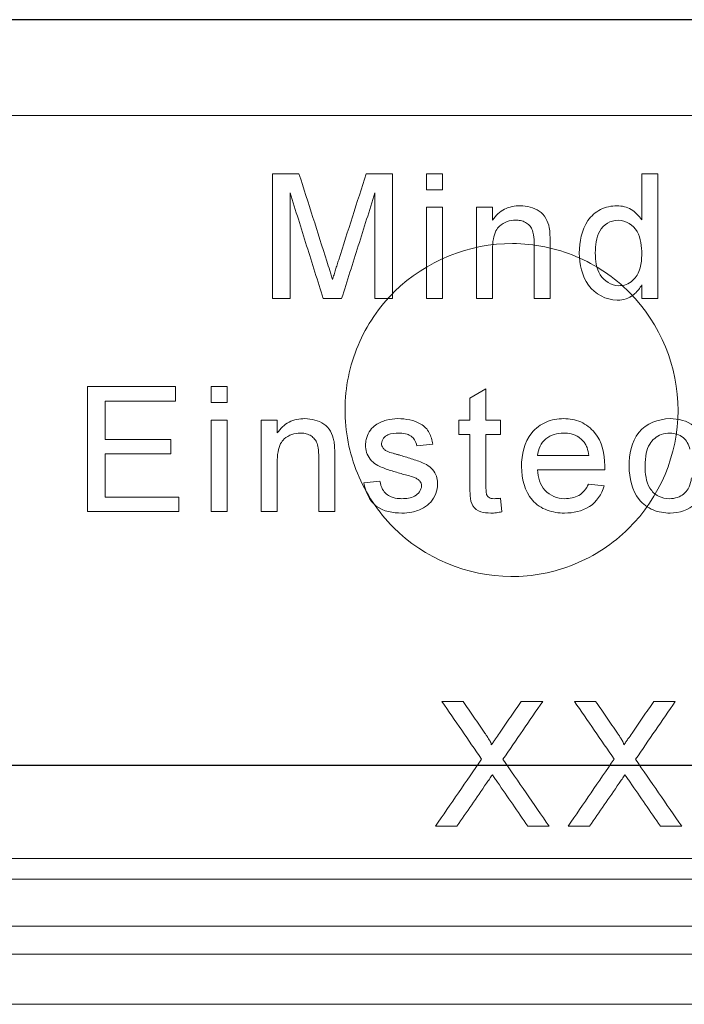
# Model space of a CAD drawing. Units: millimetres. Extents: x 4147 to 15645, y 4371 to 7145.
# Drawn here: x 14150 to 14182, y 5373 to 5421 of the extents above; entities that cross this region are included whole.
import ezdxf

# ---------------------------------------------------------------- set-up
doc = ezdxf.new("R2010")
doc.units = ezdxf.units.MM
doc.header["$LTSCALE"] = 10
doc.layers.add('DUENN-18', color=152, linetype='Continuous', lineweight=5)
doc.layers.add('SICHTBAR', color=7, linetype='Continuous', lineweight=25)

msp = doc.modelspace()

# ---------------------------------------------------------------- linework, layer by layer
at = {"layer": 'DUENN-18'}
for p, q in [((14222.623, 5420.778), (14082.123, 5420.778)), ((14082.076, 5416.171), (14222.671, 5416.171)), ((14162.589, 5413.378), (14163.861, 5413.378)), ((14162.589, 5407.378), (14162.589, 5413.378)), ((14167.096, 5413.378), (14168.358, 5413.378)), ((14168.358, 5413.378), (14168.358, 5407.378)), ((14169.989, 5413.378), (14170.758, 5413.378)), ((14169.989, 5412.609), (14169.989, 5413.378)), ((14170.758, 5413.378), (14170.758, 5412.609)), ((14180.327, 5411.162), (14180.327, 5413.378)), ((14180.327, 5413.378), (14181.096, 5413.378)), ((14181.096, 5413.378), (14181.096, 5407.378)), ((14163.435, 5412.455), (14163.435, 5407.378)), ((14167.512, 5407.378), (14167.512, 5412.455)), ((14170.758, 5412.609), (14169.989, 5412.609)), ((14169.989, 5407.378), (14169.989, 5411.763)), ((14169.989, 5411.763), (14170.758, 5411.763)), ((14170.758, 5411.763), (14170.758, 5407.378)), ((14172.389, 5407.378), (14172.389, 5411.763)), ((14172.389, 5411.763), (14173.158, 5411.763)), ((14173.158, 5411.763), (14173.158, 5411.151)), ((14175.158, 5407.378), (14175.158, 5409.996)), ((14175.927, 5410.061), (14175.927, 5407.378)), ((14173.158, 5409.729), (14173.158, 5407.378)), ((14180.327, 5407.378), (14180.327, 5408.04)), ((14163.435, 5407.378), (14162.589, 5407.378)), ((14165.911, 5407.378), (14165.026, 5407.378)), ((14168.358, 5407.378), (14167.512, 5407.378)), ((14170.758, 5407.378), (14169.989, 5407.378)), ((14173.158, 5407.378), (14172.389, 5407.378)), ((14175.927, 5407.378), (14175.158, 5407.378)), ((14181.096, 5407.378), (14180.327, 5407.378)), ((14153.704, 5397.147), (14153.704, 5403.147)), ((14153.704, 5403.147), (14157.935, 5403.147)), ((14157.935, 5403.147), (14157.935, 5402.455)), ((14159.642, 5402.378), (14159.642, 5403.147)), ((14159.642, 5403.147), (14160.412, 5403.147)), ((14160.412, 5403.147), (14160.412, 5402.378)), ((14172.073, 5402.599), (14172.842, 5403.037)), ((14172.842, 5403.037), (14172.842, 5401.532)), ((14157.935, 5402.455), (14154.55, 5402.455)), ((14154.55, 5402.455), (14154.55, 5400.609)), ((14160.412, 5402.378), (14159.642, 5402.378)), ((14172.073, 5401.532), (14172.073, 5402.599)), ((14159.642, 5397.147), (14159.642, 5401.532)), ((14159.642, 5401.532), (14160.412, 5401.532)), ((14160.412, 5401.532), (14160.412, 5397.147)), ((14162.042, 5397.147), (14162.042, 5401.532)), ((14162.042, 5401.532), (14162.812, 5401.532)), ((14162.812, 5401.532), (14162.812, 5400.92)), ((14171.535, 5400.84), (14171.535, 5401.532)), ((14171.535, 5401.532), (14172.073, 5401.532)), ((14172.842, 5401.532), (14173.535, 5401.532)), ((14173.535, 5401.532), (14173.535, 5400.84)), ((14154.55, 5400.609), (14157.704, 5400.609)), ((14157.704, 5400.609), (14157.704, 5399.917)), ((14172.073, 5400.84), (14171.535, 5400.84)), ((14172.073, 5398.379), (14172.073, 5400.84)), ((14173.535, 5400.84), (14172.842, 5400.84)), ((14172.842, 5400.84), (14172.842, 5398.352)), ((14170.289, 5400.378), (14169.519, 5400.301)), ((14157.704, 5399.917), (14154.55, 5399.917)), ((14154.55, 5399.917), (14154.55, 5397.84)), ((14162.812, 5399.498), (14162.812, 5397.147)), ((14164.812, 5397.147), (14164.812, 5399.765)), ((14165.581, 5399.83), (14165.581, 5397.147)), ((14175.319, 5399.84), (14177.781, 5399.84)), ((14178.546, 5399.147), (14175.319, 5399.147)), ((14166.981, 5398.532), (14167.75, 5398.609)), ((14177.772, 5398.455), (14178.526, 5398.378)), ((14154.55, 5397.84), (14158.089, 5397.84)), ((14158.089, 5397.84), (14158.089, 5397.147)), ((14173.535, 5397.782), (14173.612, 5397.136)), ((14158.089, 5397.147), (14153.704, 5397.147)), ((14160.412, 5397.147), (14159.642, 5397.147)), ((14162.812, 5397.147), (14162.042, 5397.147)), ((14165.581, 5397.147), (14164.812, 5397.147)), ((14170.725, 5388.022), (14171.744, 5388.022)), ((14174.537, 5388.022), (14175.571, 5388.022)), ((14177.094, 5388.022), (14178.113, 5388.022)), ((14180.906, 5388.022), (14181.94, 5388.022)), ((14171.449, 5382.022), (14170.417, 5382.022)), ((14175.878, 5382.022), (14174.858, 5382.022)), ((14177.819, 5382.022), (14176.786, 5382.022)), ((14182.248, 5382.022), (14181.227, 5382.022)), ((14152.373, 5380.478), (13967.448, 5380.478)), ((14337.623, 5380.478), (14152.373, 5380.478)), ((14152.373, 5379.478), (13966.123, 5379.478)), ((14338.623, 5379.478), (14152.373, 5379.478)), ((14152.373, 5377.228), (13966.123, 5377.228)), ((14338.623, 5377.228), (14152.373, 5377.228)), ((14222.671, 5375.872), (14082.075, 5375.872)), ((14334.665, 5373.468), (13970.081, 5373.468))]:
    msp.add_line(p, q, dxfattribs=at)
for points, knots in [([(14165.203, 5409.168), (14164.979, 5409.869), (14164.532, 5411.273), (14164.085, 5412.676), (14163.861, 5413.378)], [0, 0, 0, 0, 0.499892, 1, 1, 1, 1]), ([(14167.096, 5413.378), (14166.874, 5412.688), (14166.432, 5411.309), (14165.989, 5409.93), (14165.768, 5409.24)], [0, 0, 0, 0, 0.499978, 1, 1, 1, 1]), ([(14163.435, 5412.455), (14163.7, 5411.609), (14164.23, 5409.916), (14164.761, 5408.224), (14165.026, 5407.378)], [0, 0, 0, 0, 0.500128, 1, 1, 1, 1]), ([(14165.911, 5407.378), (14166.177, 5408.224), (14166.711, 5409.917), (14167.245, 5411.609), (14167.512, 5412.455)], [0, 0, 0, 0, 0.500028, 1, 1, 1, 1]), ([(14174.493, 5411.84), (14174.231, 5411.832), (14173.966, 5411.79), (14173.502, 5411.557), (14173.312, 5411.364), (14173.158, 5411.151)], [0, 0, 0, 0, 0.5, 0.5, 1, 1, 1, 1]), ([(14175.887, 5410.78), (14175.817, 5411.096), (14175.67, 5411.406), (14175.133, 5411.758), (14174.813, 5411.832), (14174.493, 5411.84)], [0, 0, 0, 0, 0.5, 0.5, 1, 1, 1, 1]), ([(14179.142, 5411.84), (14178.868, 5411.833), (14178.596, 5411.78), (14178.109, 5411.53), (14177.896, 5411.347), (14177.431, 5410.672), (14177.339, 5410.113), (14177.327, 5409.567)], [0, 0, 0, 0, 0.25, 0.25, 0.5, 0.5, 1, 1, 1, 1]), ([(14180.327, 5411.162), (14180.193, 5411.362), (14180.023, 5411.537), (14179.615, 5411.782), (14179.379, 5411.831), (14179.142, 5411.84)], [0, 0, 0, 0, 0.5, 0.5, 1, 1, 1, 1]), ([(14173.158, 5409.729), (14173.16, 5409.901), (14173.168, 5410.075), (14173.199, 5410.244), (14173.223, 5410.379), (14173.262, 5410.514), (14173.325, 5410.636), (14173.369, 5410.719), (14173.427, 5410.797), (14173.497, 5410.859), (14173.604, 5410.953), (14173.73, 5411.031), (14173.864, 5411.078), (14173.996, 5411.125), (14174.139, 5411.143), (14174.279, 5411.147)], [0, 0, 0, 0, 0.24954, 0.24954, 0.24954, 0.449384, 0.449384, 0.449384, 0.586462, 0.586462, 0.586462, 0.794855, 0.794855, 0.794855, 1, 1, 1, 1]), ([(14174.279, 5411.147), (14174.353, 5411.145), (14174.428, 5411.141), (14174.5, 5411.126), (14174.584, 5411.109), (14174.665, 5411.078), (14174.74, 5411.037), (14174.807, 5411), (14174.87, 5410.955), (14174.923, 5410.901), (14174.976, 5410.846), (14175.021, 5410.782), (14175.053, 5410.712), (14175.093, 5410.625), (14175.116, 5410.529), (14175.13, 5410.434), (14175.153, 5410.29), (14175.156, 5410.142), (14175.158, 5409.996)], [0, 0, 0, 0, 0.133715, 0.133715, 0.133715, 0.288731, 0.288731, 0.288731, 0.426229, 0.426229, 0.426229, 0.564166, 0.564166, 0.564166, 0.737506, 0.737506, 0.737506, 1, 1, 1, 1]), ([(14178.096, 5409.568), (14178.101, 5409.93), (14178.131, 5410.303), (14178.489, 5410.935), (14178.832, 5411.136), (14179.192, 5411.147)], [0, 0, 0, 0, 0.5, 0.5, 1, 1, 1, 1]), ([(14179.192, 5411.147), (14179.567, 5411.138), (14179.924, 5410.921), (14180.288, 5410.269), (14180.323, 5409.884), (14180.327, 5409.51)], [0, 0, 0, 0, 0.5, 0.5, 1, 1, 1, 1]), ([(14175.927, 5410.061), (14175.926, 5410.181), (14175.924, 5410.301), (14175.92, 5410.42), (14175.918, 5410.48), (14175.915, 5410.541), (14175.91, 5410.6), (14175.904, 5410.66), (14175.898, 5410.72), (14175.887, 5410.78)], [0, 0, 0, 0, 0.499073, 0.499073, 0.499073, 0.749404, 0.749404, 0.749404, 1, 1, 1, 1]), ([(14179.696, 5396.331), (14178.944, 5395.588), (14178.062, 5395.009), (14176.126, 5394.219), (14175.081, 5394.018), (14171.958, 5394.03), (14169.874, 5394.899), (14167.666, 5397.119), (14167.072, 5398.012), (14166.274, 5399.953), (14166.069, 5400.998), (14166.078, 5403.113), (14166.291, 5404.155), (14167.109, 5406.098), (14167.71, 5406.983), (14169.947, 5409.188), (14172.044, 5410.035), (14175.163, 5410.015), (14176.207, 5409.802), (14178.129, 5408.996), (14179.006, 5408.407), (14181.228, 5406.172), (14182.081, 5404.091), (14182.066, 5399.895), (14181.199, 5397.816), (14179.696, 5396.331)], [0, 0, 0, 0, 0.0625, 0.0625, 0.125, 0.125, 0.25, 0.25, 0.3125, 0.3125, 0.375, 0.375, 0.4375, 0.4375, 0.5, 0.5, 0.625, 0.625, 0.6875, 0.6875, 0.75, 0.75, 0.875, 0.875, 1, 1, 1, 1]), ([(14177.327, 5409.567), (14177.341, 5409.022), (14177.449, 5408.462), (14178.087, 5407.584), (14178.605, 5407.314), (14179.145, 5407.301)], [0, 0, 0, 0, 0.5, 0.5, 1, 1, 1, 1]), ([(14179.224, 5407.993), (14178.86, 5408.005), (14178.52, 5408.218), (14178.142, 5408.832), (14178.101, 5409.206), (14178.096, 5409.568)], [0, 0, 0, 0, 0.5, 0.5, 1, 1, 1, 1]), ([(14180.327, 5409.51), (14180.324, 5409.291), (14180.308, 5409.069), (14180.251, 5408.857), (14180.218, 5408.736), (14180.172, 5408.617), (14180.107, 5408.509), (14180.049, 5408.412), (14179.973, 5408.324), (14179.888, 5408.248), (14179.798, 5408.167), (14179.692, 5408.1), (14179.578, 5408.057), (14179.466, 5408.014), (14179.344, 5407.997), (14179.224, 5407.993)], [0, 0, 0, 0, 0.311557, 0.311557, 0.311557, 0.489929, 0.489929, 0.489929, 0.651698, 0.651698, 0.651698, 0.82645, 0.82645, 0.82645, 1, 1, 1, 1]), ([(14165.473, 5408.287), (14165.452, 5408.361), (14165.429, 5408.434), (14165.407, 5408.507), (14165.385, 5408.581), (14165.362, 5408.654), (14165.34, 5408.728), (14165.295, 5408.875), (14165.248, 5409.021), (14165.203, 5409.168)], [0, 0, 0, 0, 0.249998, 0.249998, 0.249998, 0.499998, 0.499998, 0.499998, 1, 1, 1, 1]), ([(14165.768, 5409.24), (14165.743, 5409.161), (14165.718, 5409.081), (14165.692, 5409.002), (14165.667, 5408.923), (14165.643, 5408.843), (14165.619, 5408.764), (14165.594, 5408.684), (14165.568, 5408.605), (14165.544, 5408.526), (14165.521, 5408.446), (14165.497, 5408.366), (14165.473, 5408.287)], [0, 0, 0, 0, 0.249972, 0.249972, 0.249972, 0.499949, 0.499949, 0.499949, 0.749996, 0.749996, 0.749996, 1, 1, 1, 1]), ([(14179.145, 5407.301), (14179.189, 5407.303), (14179.233, 5407.305), (14179.277, 5407.308), (14179.409, 5407.318), (14179.543, 5407.347), (14179.665, 5407.399), (14179.787, 5407.452), (14179.903, 5407.525), (14180.002, 5407.615), (14180.133, 5407.735), (14180.238, 5407.885), (14180.327, 5408.04)], [0, 0, 0, 0, 0.089232, 0.089232, 0.089232, 0.362313, 0.362313, 0.362313, 0.635217, 0.635217, 0.635217, 1, 1, 1, 1]), ([(14164.147, 5401.609), (14163.884, 5401.601), (14163.619, 5401.559), (14163.155, 5401.325), (14162.966, 5401.133), (14162.812, 5400.92)], [0, 0, 0, 0, 0.5, 0.5, 1, 1, 1, 1]), ([(14165.541, 5400.549), (14165.471, 5400.864), (14165.326, 5401.174), (14164.788, 5401.527), (14164.468, 5401.601), (14164.147, 5401.609)], [0, 0, 0, 0, 0.5, 0.5, 1, 1, 1, 1]), ([(14168.613, 5401.609), (14168.425, 5401.605), (14168.236, 5401.587), (14168.055, 5401.536), (14167.964, 5401.511), (14167.873, 5401.48), (14167.787, 5401.443), (14167.7, 5401.405), (14167.618, 5401.355), (14167.54, 5401.301)], [0, 0, 0, 0, 0.499419, 0.499419, 0.499419, 0.749098, 0.749098, 0.749098, 1, 1, 1, 1]), ([(14170.289, 5400.378), (14170.253, 5400.57), (14170.209, 5400.76), (14170.027, 5401.107), (14169.886, 5401.249), (14169.387, 5401.544), (14168.998, 5401.6), (14168.613, 5401.609)], [0, 0, 0, 0, 0.25, 0.25, 0.5, 0.5, 1, 1, 1, 1]), ([(14176.576, 5401.609), (14176.287, 5401.601), (14175.996, 5401.56), (14175.468, 5401.329), (14175.233, 5401.15), (14174.671, 5400.478), (14174.559, 5399.882), (14174.55, 5399.302)], [0, 0, 0, 0, 0.25, 0.25, 0.5, 0.5, 1, 1, 1, 1]), ([(14178.55, 5399.344), (14178.541, 5399.914), (14178.424, 5400.508), (14177.884, 5401.157), (14177.655, 5401.333), (14177.141, 5401.563), (14176.858, 5401.602), (14176.576, 5401.609)], [0, 0, 0, 0, 0.5, 0.5, 0.75, 0.75, 1, 1, 1, 1]), ([(14181.687, 5401.609), (14181.118, 5401.588), (14180.536, 5401.394), (14179.826, 5400.486), (14179.726, 5399.896), (14179.719, 5399.323)], [0, 0, 0, 0, 0.5, 0.5, 1, 1, 1, 1]), ([(14183.412, 5400.224), (14183.329, 5400.628), (14183.14, 5401.014), (14182.499, 5401.512), (14182.09, 5401.6), (14181.687, 5401.609)], [0, 0, 0, 0, 0.5, 0.5, 1, 1, 1, 1]), ([(14162.812, 5399.498), (14162.814, 5399.672), (14162.822, 5399.847), (14162.854, 5400.018), (14162.878, 5400.153), (14162.918, 5400.288), (14162.981, 5400.409), (14163.025, 5400.492), (14163.084, 5400.569), (14163.154, 5400.631), (14163.261, 5400.724), (14163.386, 5400.801), (14163.519, 5400.848), (14163.651, 5400.894), (14163.793, 5400.913), (14163.933, 5400.917)], [0, 0, 0, 0, 0.252484, 0.252484, 0.252484, 0.452366, 0.452366, 0.452366, 0.589433, 0.589433, 0.589433, 0.796339, 0.796339, 0.796339, 1, 1, 1, 1]), ([(14163.933, 5400.917), (14164.006, 5400.914), (14164.08, 5400.91), (14164.152, 5400.896), (14164.236, 5400.879), (14164.317, 5400.848), (14164.392, 5400.807), (14164.459, 5400.771), (14164.522, 5400.726), (14164.575, 5400.671), (14164.629, 5400.616), (14164.674, 5400.552), (14164.706, 5400.483), (14164.746, 5400.396), (14164.769, 5400.301), (14164.784, 5400.206), (14164.806, 5400.06), (14164.81, 5399.912), (14164.812, 5399.765)], [0, 0, 0, 0, 0.131904, 0.131904, 0.131904, 0.286637, 0.286637, 0.286637, 0.424163, 0.424163, 0.424163, 0.562102, 0.562102, 0.562102, 0.735389, 0.735389, 0.735389, 1, 1, 1, 1]), ([(14167.54, 5401.301), (14167.525, 5401.29), (14167.51, 5401.278), (14167.496, 5401.266), (14167.393, 5401.184), (14167.304, 5401.082), (14167.235, 5400.97), (14167.167, 5400.86), (14167.117, 5400.737), (14167.088, 5400.611), (14167.068, 5400.522), (14167.061, 5400.429), (14167.058, 5400.337)], [0, 0, 0, 0, 0.050021, 0.050021, 0.050021, 0.404984, 0.404984, 0.404984, 0.753934, 0.753934, 0.753934, 1, 1, 1, 1]), ([(14167.827, 5400.415), (14167.84, 5400.601), (14167.969, 5400.761), (14168.305, 5400.905), (14168.488, 5400.914), (14168.67, 5400.917)], [0, 0, 0, 0, 0.5, 0.5, 1, 1, 1, 1]), ([(14168.67, 5400.917), (14168.686, 5400.916), (14168.703, 5400.916), (14168.719, 5400.915), (14168.834, 5400.912), (14168.951, 5400.897), (14169.06, 5400.861), (14169.13, 5400.837), (14169.198, 5400.803), (14169.257, 5400.759), (14169.316, 5400.714), (14169.369, 5400.659), (14169.41, 5400.598), (14169.469, 5400.51), (14169.499, 5400.405), (14169.519, 5400.301)], [0, 0, 0, 0, 0.042483, 0.042483, 0.042483, 0.340992, 0.340992, 0.340992, 0.532459, 0.532459, 0.532459, 0.724296, 0.724296, 0.724296, 1, 1, 1, 1]), ([(14175.319, 5399.84), (14175.351, 5400.149), (14175.487, 5400.446), (14175.963, 5400.83), (14176.269, 5400.909), (14176.573, 5400.917)], [0, 0, 0, 0, 0.5, 0.5, 1, 1, 1, 1]), ([(14176.573, 5400.917), (14176.695, 5400.913), (14176.818, 5400.904), (14176.936, 5400.874), (14177.066, 5400.841), (14177.192, 5400.786), (14177.304, 5400.712), (14177.375, 5400.665), (14177.438, 5400.608), (14177.498, 5400.549)], [0, 0, 0, 0, 0.357791, 0.357791, 0.357791, 0.753028, 0.753028, 0.753028, 1, 1, 1, 1]), ([(14180.489, 5399.343), (14180.491, 5399.546), (14180.502, 5399.752), (14180.547, 5399.95), (14180.581, 5400.1), (14180.631, 5400.25), (14180.709, 5400.382), (14180.772, 5400.488), (14180.855, 5400.583), (14180.949, 5400.662), (14181.042, 5400.741), (14181.152, 5400.803), (14181.266, 5400.846), (14181.401, 5400.896), (14181.548, 5400.913), (14181.692, 5400.917)], [0, 0, 0, 0, 0.27047, 0.27047, 0.27047, 0.475822, 0.475822, 0.475822, 0.63997, 0.63997, 0.63997, 0.804578, 0.804578, 0.804578, 1, 1, 1, 1]), ([(14181.692, 5400.917), (14181.914, 5400.908), (14182.139, 5400.85), (14182.481, 5400.57), (14182.58, 5400.361), (14182.642, 5400.147)], [0, 0, 0, 0, 0.5, 0.5, 1, 1, 1, 1]), ([(14165.581, 5399.83), (14165.579, 5399.95), (14165.578, 5400.07), (14165.574, 5400.19), (14165.572, 5400.25), (14165.569, 5400.31), (14165.564, 5400.37), (14165.558, 5400.43), (14165.552, 5400.49), (14165.541, 5400.549)], [0, 0, 0, 0, 0.499034, 0.499034, 0.499034, 0.749386, 0.749386, 0.749386, 1, 1, 1, 1]), ([(14177.781, 5399.84), (14177.764, 5399.969), (14177.743, 5400.098), (14177.677, 5400.282), (14177.649, 5400.34), (14177.583, 5400.45), (14177.543, 5400.501), (14177.498, 5400.549)], [0, 0, 0, 0, 0.5, 0.5, 0.75, 0.75, 1, 1, 1, 1]), ([(14167.058, 5400.337), (14167.059, 5400.308), (14167.06, 5400.279), (14167.062, 5400.25), (14167.07, 5400.132), (14167.097, 5400.014), (14167.142, 5399.905), (14167.19, 5399.787), (14167.262, 5399.677), (14167.349, 5399.584), (14167.436, 5399.492), (14167.541, 5399.416), (14167.652, 5399.357), (14167.824, 5399.265), (14168.01, 5399.202), (14168.194, 5399.141), (14168.383, 5399.078), (14168.574, 5399.022), (14168.764, 5398.966)], [0, 0, 0, 0, 0.036017, 0.036017, 0.036017, 0.184784, 0.184784, 0.184784, 0.345526, 0.345526, 0.345526, 0.505511, 0.505511, 0.505511, 0.749912, 0.749912, 0.749912, 1, 1, 1, 1]), ([(14167.907, 5400.186), (14167.893, 5400.207), (14167.878, 5400.228), (14167.866, 5400.251), (14167.85, 5400.283), (14167.837, 5400.318), (14167.832, 5400.353), (14167.829, 5400.374), (14167.828, 5400.395), (14167.827, 5400.415)], [0, 0, 0, 0, 0.312, 0.312, 0.312, 0.749446, 0.749446, 0.749446, 1, 1, 1, 1]), ([(14168.161, 5400.01), (14168.114, 5400.031), (14168.067, 5400.053), (14168.023, 5400.081), (14168.002, 5400.096), (14167.98, 5400.111), (14167.961, 5400.128), (14167.941, 5400.146), (14167.924, 5400.166), (14167.907, 5400.186)], [0, 0, 0, 0, 0.497888, 0.497888, 0.497888, 0.749235, 0.749235, 0.749235, 1, 1, 1, 1]), ([(14168.743, 5399.842), (14168.694, 5399.855), (14168.645, 5399.869), (14168.597, 5399.882), (14168.548, 5399.896), (14168.499, 5399.909), (14168.451, 5399.923), (14168.354, 5399.95), (14168.256, 5399.977), (14168.161, 5400.01)], [0, 0, 0, 0, 0.250148, 0.250148, 0.250148, 0.500288, 0.500288, 0.500288, 1, 1, 1, 1]), ([(14170.519, 5398.465), (14170.518, 5398.509), (14170.516, 5398.553), (14170.513, 5398.597), (14170.503, 5398.706), (14170.476, 5398.815), (14170.433, 5398.915), (14170.383, 5399.032), (14170.305, 5399.138), (14170.214, 5399.227), (14170.123, 5399.315), (14170.017, 5399.388), (14169.904, 5399.444), (14169.72, 5399.534), (14169.523, 5399.594), (14169.328, 5399.658), (14169.134, 5399.722), (14168.939, 5399.783), (14168.743, 5399.842)], [0, 0, 0, 0, 0.053464, 0.053464, 0.053464, 0.186855, 0.186855, 0.186855, 0.34399, 0.34399, 0.34399, 0.499455, 0.499455, 0.499455, 0.749869, 0.749869, 0.749869, 1, 1, 1, 1]), ([(14174.55, 5399.302), (14174.56, 5398.722), (14174.69, 5398.118), (14175.267, 5397.48), (14175.511, 5397.312), (14176.05, 5397.109), (14176.331, 5397.077), (14176.617, 5397.07)], [0, 0, 0, 0, 0.5, 0.5, 0.75, 0.75, 1, 1, 1, 1]), ([(14176.629, 5397.763), (14176.273, 5397.772), (14175.92, 5397.901), (14175.438, 5398.43), (14175.349, 5398.792), (14175.319, 5399.147)], [0, 0, 0, 0, 0.5, 0.5, 1, 1, 1, 1]), ([(14178.546, 5399.147), (14178.547, 5399.164), (14178.547, 5399.18), (14178.548, 5399.197), (14178.548, 5399.213), (14178.548, 5399.229), (14178.549, 5399.246), (14178.549, 5399.279), (14178.55, 5399.312), (14178.55, 5399.344)], [0, 0, 0, 0, 0.250004, 0.250004, 0.250004, 0.500006, 0.500006, 0.500006, 1, 1, 1, 1]), ([(14179.719, 5399.323), (14179.729, 5398.752), (14179.839, 5398.157), (14180.378, 5397.506), (14180.609, 5397.332), (14181.132, 5397.113), (14181.408, 5397.078), (14181.688, 5397.07)], [0, 0, 0, 0, 0.5, 0.5, 0.75, 0.75, 1, 1, 1, 1]), ([(14181.662, 5397.763), (14181.476, 5397.767), (14181.29, 5397.8), (14180.963, 5397.971), (14180.821, 5398.103), (14180.526, 5398.58), (14180.492, 5398.968), (14180.489, 5399.343)], [0, 0, 0, 0, 0.25, 0.25, 0.5, 0.5, 1, 1, 1, 1]), ([(14168.81, 5397.763), (14168.765, 5397.764), (14168.72, 5397.765), (14168.674, 5397.768), (14168.545, 5397.776), (14168.414, 5397.802), (14168.293, 5397.851), (14168.207, 5397.885), (14168.125, 5397.933), (14168.055, 5397.993), (14167.985, 5398.054), (14167.926, 5398.128), (14167.88, 5398.209), (14167.811, 5398.331), (14167.775, 5398.471), (14167.75, 5398.609)], [0, 0, 0, 0, 0.089558, 0.089558, 0.089558, 0.349611, 0.349611, 0.349611, 0.534042, 0.534042, 0.534042, 0.718653, 0.718653, 0.718653, 1, 1, 1, 1]), ([(14168.764, 5398.966), (14168.856, 5398.942), (14168.948, 5398.919), (14169.04, 5398.893), (14169.131, 5398.867), (14169.222, 5398.841), (14169.311, 5398.81), (14169.371, 5398.79), (14169.43, 5398.767), (14169.487, 5398.741)], [0, 0, 0, 0, 0.375744, 0.375744, 0.375744, 0.750659, 0.750659, 0.750659, 1, 1, 1, 1]), ([(14169.487, 5398.741), (14169.508, 5398.73), (14169.53, 5398.719), (14169.55, 5398.706), (14169.595, 5398.679), (14169.636, 5398.645), (14169.67, 5398.605), (14169.695, 5398.575), (14169.716, 5398.54), (14169.73, 5398.503), (14169.744, 5398.466), (14169.749, 5398.426), (14169.75, 5398.386)], [0, 0, 0, 0, 0.154906, 0.154906, 0.154906, 0.491232, 0.491232, 0.491232, 0.745914, 0.745914, 0.745914, 1, 1, 1, 1]), ([(14182.719, 5398.763), (14182.713, 5398.722), (14182.706, 5398.681), (14182.698, 5398.64), (14182.669, 5398.502), (14182.622, 5398.364), (14182.551, 5398.242), (14182.496, 5398.146), (14182.423, 5398.058), (14182.338, 5397.987), (14182.253, 5397.917), (14182.154, 5397.862), (14182.05, 5397.825), (14181.927, 5397.781), (14181.793, 5397.765), (14181.662, 5397.763)], [0, 0, 0, 0, 0.076145, 0.076145, 0.076145, 0.339054, 0.339054, 0.339054, 0.546087, 0.546087, 0.546087, 0.752304, 0.752304, 0.752304, 1, 1, 1, 1]), ([(14181.688, 5397.07), (14182.132, 5397.082), (14182.577, 5397.219), (14183.234, 5397.818), (14183.412, 5398.245), (14183.489, 5398.686)], [0, 0, 0, 0, 0.5, 0.5, 1, 1, 1, 1]), ([(14166.981, 5398.532), (14167.06, 5398.102), (14167.23, 5397.675), (14167.921, 5397.138), (14168.37, 5397.078), (14168.802, 5397.07)], [0, 0, 0, 0, 0.5, 0.5, 1, 1, 1, 1]), ([(14168.802, 5397.07), (14168.965, 5397.074), (14169.129, 5397.085), (14169.289, 5397.118), (14169.483, 5397.158), (14169.675, 5397.227), (14169.847, 5397.326), (14169.975, 5397.399), (14170.093, 5397.493), (14170.19, 5397.603), (14170.294, 5397.72), (14170.378, 5397.859), (14170.434, 5398.005), (14170.489, 5398.151), (14170.513, 5398.309), (14170.519, 5398.465)], [0, 0, 0, 0, 0.198223, 0.198223, 0.198223, 0.440666, 0.440666, 0.440666, 0.619653, 0.619653, 0.619653, 0.810334, 0.810334, 0.810334, 1, 1, 1, 1]), ([(14169.75, 5398.386), (14169.736, 5398.174), (14169.602, 5397.983), (14169.234, 5397.783), (14169.019, 5397.764), (14168.81, 5397.763)], [0, 0, 0, 0, 0.5, 0.5, 1, 1, 1, 1]), ([(14172.073, 5398.379), (14172.073, 5398.216), (14172.076, 5398.054), (14172.104, 5397.73), (14172.123, 5397.563), (14172.304, 5397.289), (14172.44, 5397.191), (14172.746, 5397.084), (14172.908, 5397.075), (14173.07, 5397.07)], [0, 0, 0, 0, 0.25, 0.25, 0.5, 0.5, 0.75, 0.75, 1, 1, 1, 1]), ([(14173.233, 5397.763), (14173.185, 5397.764), (14173.136, 5397.767), (14173.089, 5397.778), (14173.055, 5397.785), (14173.022, 5397.798), (14172.994, 5397.816), (14172.967, 5397.833), (14172.943, 5397.856), (14172.922, 5397.881), (14172.902, 5397.906), (14172.885, 5397.934), (14172.875, 5397.965), (14172.856, 5398.021), (14172.853, 5398.081), (14172.849, 5398.14), (14172.844, 5398.21), (14172.843, 5398.281), (14172.842, 5398.352)], [0, 0, 0, 0, 0.175397, 0.175397, 0.175397, 0.300002, 0.300002, 0.300002, 0.415982, 0.415982, 0.415982, 0.533008, 0.533008, 0.533008, 0.745807, 0.745807, 0.745807, 1, 1, 1, 1]), ([(14176.617, 5397.07), (14177.035, 5397.075), (14177.46, 5397.152), (14178.163, 5397.61), (14178.403, 5397.974), (14178.526, 5398.378)], [0, 0, 0, 0, 0.5, 0.5, 1, 1, 1, 1]), ([(14177.772, 5398.455), (14177.663, 5398.24), (14177.516, 5398.038), (14177.102, 5397.805), (14176.865, 5397.771), (14176.629, 5397.763)], [0, 0, 0, 0, 0.5, 0.5, 1, 1, 1, 1]), ([(14173.535, 5397.782), (14173.51, 5397.779), (14173.484, 5397.777), (14173.459, 5397.775), (14173.434, 5397.772), (14173.409, 5397.77), (14173.384, 5397.769), (14173.334, 5397.765), (14173.283, 5397.763), (14173.233, 5397.763)], [0, 0, 0, 0, 0.250286, 0.250286, 0.250286, 0.500504, 0.500504, 0.500504, 1, 1, 1, 1]), ([(14173.07, 5397.07), (14173.115, 5397.071), (14173.161, 5397.072), (14173.207, 5397.075), (14173.253, 5397.078), (14173.298, 5397.084), (14173.343, 5397.09), (14173.433, 5397.101), (14173.523, 5397.118), (14173.612, 5397.136)], [0, 0, 0, 0, 0.251629, 0.251629, 0.251629, 0.502113, 0.502113, 0.502113, 1, 1, 1, 1]), ([(14170.725, 5388.022), (14171.043, 5387.56), (14171.68, 5386.636), (14172.316, 5385.712), (14172.634, 5385.25)], [0, 0, 0, 0, 0.500107, 1, 1, 1, 1]), ([(14172.791, 5386.503), (14172.616, 5386.756), (14172.267, 5387.262), (14171.918, 5387.769), (14171.744, 5388.022)], [0, 0, 0, 0, 0.49994, 1, 1, 1, 1]), ([(14174.537, 5388.022), (14174.363, 5387.768), (14174.015, 5387.262), (14173.668, 5386.755), (14173.494, 5386.501)], [0, 0, 0, 0, 0.499959, 1, 1, 1, 1]), ([(14173.661, 5385.241), (14173.979, 5385.704), (14174.616, 5386.631), (14175.252, 5387.558), (14175.571, 5388.022)], [0, 0, 0, 0, 0.500078, 1, 1, 1, 1]), ([(14177.094, 5388.022), (14177.412, 5387.56), (14178.049, 5386.636), (14178.685, 5385.712), (14179.004, 5385.25)], [0, 0, 0, 0, 0.500136, 1, 1, 1, 1]), ([(14179.16, 5386.503), (14178.985, 5386.756), (14178.637, 5387.262), (14178.288, 5387.768), (14178.113, 5388.022)], [0, 0, 0, 0, 0.499924, 1, 1, 1, 1]), ([(14180.906, 5388.022), (14180.732, 5387.768), (14180.385, 5387.262), (14180.037, 5386.755), (14179.863, 5386.501)], [0, 0, 0, 0, 0.499943, 1, 1, 1, 1]), ([(14180.03, 5385.241), (14180.349, 5385.704), (14180.985, 5386.631), (14181.622, 5387.558), (14181.94, 5388.022)], [0, 0, 0, 0, 0.500107, 1, 1, 1, 1]), ([(14173.102, 5385.93), (14173.102, 5385.94), (14173.102, 5385.949), (14173.101, 5385.958), (14173.097, 5385.989), (14173.084, 5386.018), (14173.071, 5386.046), (14173.042, 5386.108), (14173.008, 5386.167), (14172.972, 5386.225), (14172.944, 5386.272), (14172.914, 5386.319), (14172.883, 5386.365), (14172.853, 5386.411), (14172.822, 5386.457), (14172.791, 5386.503)], [0, 0, 0, 0, 0.041622, 0.041622, 0.041622, 0.183075, 0.183075, 0.183075, 0.494593, 0.494593, 0.494593, 0.747344, 0.747344, 0.747344, 1, 1, 1, 1]), ([(14173.494, 5386.501), (14173.428, 5386.406), (14173.363, 5386.311), (14173.298, 5386.216), (14173.265, 5386.168), (14173.233, 5386.121), (14173.2, 5386.073), (14173.167, 5386.025), (14173.135, 5385.978), (14173.102, 5385.93)], [0, 0, 0, 0, 0.500001, 0.500001, 0.500001, 0.75, 0.75, 0.75, 1, 1, 1, 1]), ([(14179.471, 5385.93), (14179.471, 5385.94), (14179.471, 5385.95), (14179.47, 5385.959), (14179.466, 5385.99), (14179.453, 5386.019), (14179.44, 5386.047), (14179.411, 5386.108), (14179.377, 5386.167), (14179.341, 5386.225), (14179.313, 5386.273), (14179.283, 5386.319), (14179.252, 5386.365), (14179.222, 5386.411), (14179.191, 5386.457), (14179.16, 5386.503)], [0, 0, 0, 0, 0.042658, 0.042658, 0.042658, 0.184254, 0.184254, 0.184254, 0.495228, 0.495228, 0.495228, 0.747661, 0.747661, 0.747661, 1, 1, 1, 1]), ([(14179.863, 5386.501), (14179.798, 5386.406), (14179.732, 5386.311), (14179.667, 5386.216), (14179.634, 5386.168), (14179.602, 5386.121), (14179.569, 5386.073), (14179.537, 5386.025), (14179.504, 5385.978), (14179.471, 5385.93)], [0, 0, 0, 0, 0.500001, 0.500001, 0.500001, 0.75, 0.75, 0.75, 1, 1, 1, 1]), ([(14172.634, 5385.25), (14172.265, 5384.712), (14171.526, 5383.636), (14170.787, 5382.56), (14170.417, 5382.022)], [0, 0, 0, 0, 0.499926, 1, 1, 1, 1]), ([(14175.878, 5382.022), (14175.509, 5382.558), (14174.77, 5383.631), (14174.031, 5384.704), (14173.661, 5385.241)], [0, 0, 0, 0, 0.499859, 1, 1, 1, 1]), ([(14179.004, 5385.25), (14178.634, 5384.712), (14177.895, 5383.636), (14177.156, 5382.56), (14176.786, 5382.022)], [0, 0, 0, 0, 0.499892, 1, 1, 1, 1]), ([(14182.248, 5382.022), (14181.878, 5382.558), (14181.139, 5383.631), (14180.4, 5384.704), (14180.03, 5385.241)], [0, 0, 0, 0, 0.499825, 1, 1, 1, 1]), ([(14172.869, 5384.087), (14172.892, 5384.121), (14172.916, 5384.155), (14172.939, 5384.19), (14172.962, 5384.224), (14172.986, 5384.259), (14173.009, 5384.293), (14173.057, 5384.362), (14173.104, 5384.43), (14173.151, 5384.499)], [0, 0, 0, 0, 0.250004, 0.250004, 0.250004, 0.500007, 0.500007, 0.500007, 1, 1, 1, 1]), ([(14173.151, 5384.499), (14173.172, 5384.469), (14173.192, 5384.439), (14173.213, 5384.409), (14173.233, 5384.38), (14173.254, 5384.35), (14173.274, 5384.32), (14173.315, 5384.261), (14173.356, 5384.201), (14173.398, 5384.142)], [0, 0, 0, 0, 0.250002, 0.250002, 0.250002, 0.500003, 0.500003, 0.500003, 1, 1, 1, 1]), ([(14179.238, 5384.087), (14179.262, 5384.121), (14179.285, 5384.155), (14179.308, 5384.19), (14179.332, 5384.224), (14179.355, 5384.259), (14179.379, 5384.293), (14179.426, 5384.362), (14179.473, 5384.43), (14179.52, 5384.499)], [0, 0, 0, 0, 0.250004, 0.250004, 0.250004, 0.500007, 0.500007, 0.500007, 1, 1, 1, 1]), ([(14179.52, 5384.499), (14179.541, 5384.469), (14179.561, 5384.439), (14179.582, 5384.409), (14179.602, 5384.38), (14179.623, 5384.35), (14179.643, 5384.32), (14179.684, 5384.261), (14179.726, 5384.201), (14179.767, 5384.142)], [0, 0, 0, 0, 0.250002, 0.250002, 0.250002, 0.500003, 0.500003, 0.500003, 1, 1, 1, 1]), ([(14171.449, 5382.022), (14171.686, 5382.366), (14172.159, 5383.054), (14172.632, 5383.743), (14172.869, 5384.087)], [0, 0, 0, 0, 0.500049, 1, 1, 1, 1]), ([(14173.398, 5384.142), (14173.641, 5383.788), (14174.128, 5383.082), (14174.615, 5382.375), (14174.858, 5382.022)], [0, 0, 0, 0, 0.50009, 1, 1, 1, 1]), ([(14177.819, 5382.022), (14178.055, 5382.366), (14178.528, 5383.054), (14179.002, 5383.743), (14179.238, 5384.087)], [0, 0, 0, 0, 0.500071, 1, 1, 1, 1]), ([(14179.767, 5384.142), (14180.01, 5383.788), (14180.497, 5383.082), (14180.984, 5382.375), (14181.227, 5382.022)], [0, 0, 0, 0, 0.5001127, 1, 1, 1, 1])]:
    msp.add_open_spline(points, degree=3, knots=knots, dxfattribs=at)
at = {"layer": 'SICHTBAR'}
for p, q in [((14152.373, 5420.778), (13964.268, 5420.778)), ((14340.466, 5420.778), (13964.281, 5420.778)), ((14340.479, 5420.778), (14152.373, 5420.778)), ((14222.814, 5384.944), (14081.932, 5384.944))]:
    msp.add_line(p, q, dxfattribs=at)

doc.saveas('drawing.dxf')
